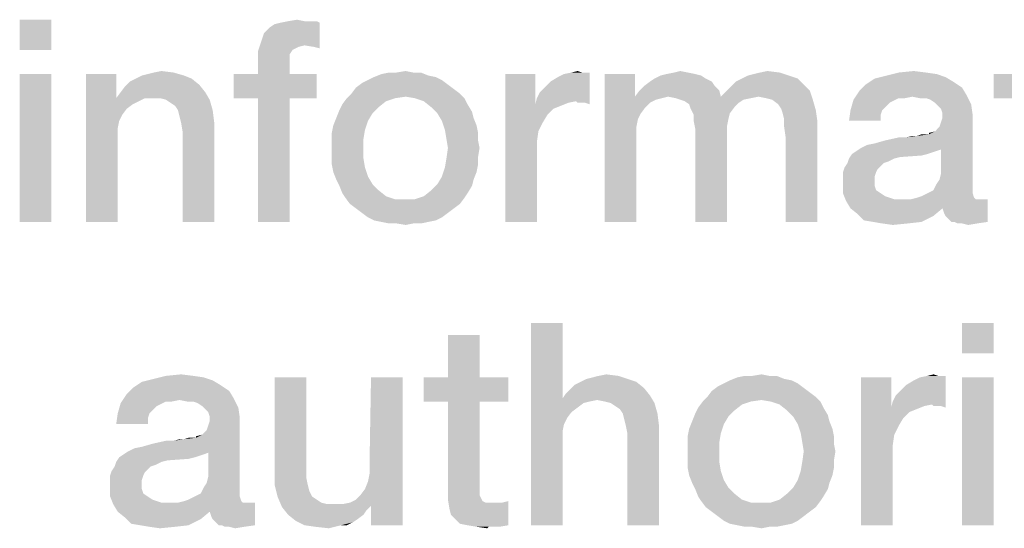
# Model space of a CAD drawing. Units: millimetres. Extents: x 0 to 420, y 0 to 297.
# Drawn here: x 75 to 83, y 18 to 23 of the extents above; entities that cross this region are included whole.
import ezdxf

# ---------------------------------------------------------------- set-up
doc = ezdxf.new("R2010")
doc.units = ezdxf.units.MM
doc.header["$LTSCALE"] = 23.1
doc.layers.get('0').update_dxf_attribs({"linetype": 'CONTINUOUS'})

msp = doc.modelspace()

# ---------------------------------------------------------------- linework, layer by layer
at = {"color": 2, "linetype": 'CONTINUOUS'}
for points in [[(74.9552, 22.55), (74.6888, 22.2963), (74.6888, 22.55)], [(74.6888, 22.2963), (74.9552, 22.55), (74.9552, 22.2963)], [(77.1373, 22.5373), (77.1881, 22.5373), (76.8836, 22.5246)], [(77.0866, 22.5373), (77.1373, 22.5373), (76.8836, 22.5246)], [(77.0866, 22.5373), (76.8836, 22.5246), (76.947, 22.5373)], [(76.8836, 22.5246), (77.1881, 22.5373), (77.2134, 22.5246)], [(76.947, 22.5373), (77.0231, 22.55), (77.0866, 22.5373)], [(76.7187, 22.3597), (76.744, 22.4358), (77.2134, 22.5246)], [(77.0866, 22.3343), (76.7187, 22.3597), (77.2134, 22.5246)], [(76.744, 22.4358), (76.7948, 22.4866), (77.2134, 22.5246)], [(76.7948, 22.4866), (76.8328, 22.512), (77.2134, 22.5246)], [(77.2134, 22.5246), (76.8328, 22.512), (76.8836, 22.5246)], [(77.1627, 22.3217), (77.0866, 22.3343), (77.2134, 22.5246)], [(77.1627, 22.3217), (77.2134, 22.5246), (77.2134, 22.309)], [(77.0866, 22.3343), (76.6933, 22.2836), (76.7187, 22.3597)], [(77.0866, 22.3343), (77.0358, 22.3217), (76.6933, 22.2836)], [(77.0358, 22.3217), (76.9851, 22.2963), (76.6933, 22.2836)], [(76.6933, 22.2836), (76.9851, 22.2963), (76.9597, 22.2582)], [(76.9597, 22.2582), (76.6933, 22.1821), (76.6933, 22.2836)], [(76.9597, 22.2582), (76.9597, 22.2075), (76.6933, 22.1821)], [(76.6933, 22.0933), (76.6933, 22.1821), (76.9597, 22.2075)], [(76.6933, 22.0933), (76.9597, 22.2075), (76.9597, 22.0933)], [(74.9552, 22.0933), (74.6888, 20.85), (74.6888, 22.0933)], [(74.6888, 20.85), (74.9552, 22.0933), (74.9552, 20.85)], [(75.5007, 22.0933), (75.5007, 21.9157), (75.247, 20.85)], [(75.5007, 22.0933), (75.247, 20.85), (75.247, 22.0933)], [(76.1351, 22.0552), (75.6149, 22.0299), (75.6657, 22.0552)], [(75.6149, 22.0299), (76.1351, 22.0552), (76.1985, 22.0045)], [(76.0716, 22.0806), (75.6657, 22.0552), (75.7164, 22.0806)], [(75.6657, 22.0552), (76.0716, 22.0806), (76.1351, 22.0552)], [(75.7164, 22.0806), (75.7672, 22.0933), (75.9828, 22.106)], [(75.7164, 22.0806), (75.9828, 22.106), (76.0716, 22.0806)], [(75.9828, 22.106), (75.7672, 22.0933), (75.8179, 22.106)], [(75.8179, 22.106), (75.8813, 22.1187), (75.9828, 22.106)], [(76.9597, 22.0933), (77.1881, 22.0933), (76.4903, 21.8903)], [(76.6933, 22.0933), (76.9597, 22.0933), (76.4903, 21.8903)], [(76.6933, 22.0933), (76.4903, 21.8903), (76.4903, 22.0933)], [(76.6933, 21.8903), (76.4903, 21.8903), (77.1881, 22.0933)], [(76.9597, 21.8903), (76.6933, 21.8903), (77.1881, 22.0933)], [(76.9597, 21.8903), (77.1881, 22.0933), (77.1881, 21.8903)], [(78.241, 22.0425), (77.5687, 22.0172), (77.6194, 22.0425)], [(77.5687, 22.0172), (78.241, 22.0425), (78.2918, 22.0045)], [(78.1903, 22.0679), (77.6194, 22.0425), (77.6701, 22.0679)], [(77.6194, 22.0425), (78.1903, 22.0679), (78.241, 22.0425)], [(78.1269, 22.0806), (77.6701, 22.0679), (77.7336, 22.0933)], [(77.6701, 22.0679), (78.1269, 22.0806), (78.1903, 22.0679)], [(78, 22.106), (78.0634, 22.106), (77.7336, 22.0933)], [(77.8604, 22.106), (78, 22.106), (77.7336, 22.0933)], [(77.8604, 22.106), (77.7336, 22.0933), (77.797, 22.106)], [(77.7336, 22.0933), (78.0634, 22.106), (78.1269, 22.0806)], [(77.8604, 22.106), (77.9366, 22.1187), (78, 22.106)], [(79.0276, 22.0933), (79.0276, 21.8396), (78.7739, 20.85)], [(79.0276, 22.0933), (78.7739, 20.85), (78.7739, 22.0933)], [(79.0403, 21.8903), (79.0657, 21.9411), (79.4843, 22.106)], [(79.3701, 21.8649), (79.0403, 21.8903), (79.4843, 22.106)], [(79.0657, 21.9411), (79.1037, 21.9791), (79.4843, 22.106)], [(79.1037, 21.9791), (79.1545, 22.0299), (79.4843, 22.106)], [(79.1545, 22.0299), (79.2179, 22.0679), (79.4843, 22.106)], [(79.2179, 22.0679), (79.2687, 22.0933), (79.4843, 22.106)], [(79.4209, 22.106), (79.4843, 22.106), (79.2687, 22.0933)], [(79.4209, 22.106), (79.2687, 22.0933), (79.3321, 22.106)], [(79.3321, 22.106), (79.3828, 22.1187), (79.4209, 22.106)], [(79.3828, 21.8522), (79.3701, 21.8649), (79.4843, 22.106)], [(79.4082, 21.8522), (79.3828, 21.8522), (79.4843, 22.106)], [(79.4463, 21.8522), (79.4082, 21.8522), (79.4843, 22.106)], [(79.4463, 21.8522), (79.4843, 22.106), (79.4843, 21.8396)], [(79.8649, 22.0933), (79.8649, 21.903), (79.6112, 20.85)], [(79.8649, 22.0933), (79.6112, 20.85), (79.6112, 22.0933)], [(80.4612, 22.0552), (79.9918, 22.0299), (80.0299, 22.0552)], [(79.9918, 22.0299), (80.4612, 22.0552), (80.5119, 22.0299)], [(80.4231, 22.0806), (80.0299, 22.0552), (80.0806, 22.0806)], [(80.0299, 22.0552), (80.4231, 22.0806), (80.4612, 22.0552)], [(80.3724, 22.0933), (80.0806, 22.0806), (80.1313, 22.0933)], [(80.0806, 22.0806), (80.3724, 22.0933), (80.4231, 22.0806)], [(80.309, 22.106), (80.1313, 22.0933), (80.1948, 22.106)], [(80.1313, 22.0933), (80.309, 22.106), (80.3724, 22.0933)], [(80.1948, 22.106), (80.2455, 22.1187), (80.309, 22.106)], [(81.2351, 22.0552), (80.7149, 22.0299), (80.7657, 22.0552)], [(80.7149, 22.0299), (81.2351, 22.0552), (81.2858, 22.0045)], [(81.159, 22.0806), (80.7657, 22.0552), (80.8164, 22.0806)], [(80.7657, 22.0552), (81.159, 22.0806), (81.2351, 22.0552)], [(80.8164, 22.0806), (80.8672, 22.0933), (81.0828, 22.106)], [(80.8164, 22.0806), (81.0828, 22.106), (81.159, 22.0806)], [(81.0828, 22.106), (80.8672, 22.0933), (80.9179, 22.106)], [(80.9179, 22.106), (80.9813, 22.1187), (81.0828, 22.106)], [(82.5418, 22.0299), (81.806, 22.0045), (81.8821, 22.0552)], [(82.4784, 22.0679), (81.8821, 22.0552), (81.9836, 22.0806)], [(81.8821, 22.0552), (82.4784, 22.0679), (82.5418, 22.0299)], [(82.3134, 22.106), (82.4022, 22.0933), (81.9836, 22.0806)], [(82.3134, 22.106), (81.9836, 22.0806), (82.0851, 22.106)], [(81.9836, 22.0806), (82.4022, 22.0933), (82.4784, 22.0679)], [(82.0851, 22.106), (82.2119, 22.1187), (82.3134, 22.106)], [(83.3537, 22.0933), (83.5948, 22.0933), (82.8843, 21.8903)], [(83.0873, 22.0933), (83.3537, 22.0933), (82.8843, 21.8903)], [(83.0873, 22.0933), (82.8843, 21.8903), (82.8843, 22.0933)], [(83.0873, 21.8903), (82.8843, 21.8903), (83.5948, 22.0933)], [(75.5388, 21.9411), (75.5769, 21.9918), (76.1985, 22.0045)], [(75.5388, 21.9411), (76.1985, 22.0045), (76.2493, 21.9411)], [(76.1985, 22.0045), (75.5769, 21.9918), (75.6149, 22.0299)], [(78.3425, 21.9664), (77.4799, 21.9284), (77.5179, 21.9791)], [(77.4799, 21.9284), (78.3425, 21.9664), (78.3933, 21.9284)], [(78.2918, 22.0045), (77.5179, 21.9791), (77.5687, 22.0172)], [(77.5179, 21.9791), (78.2918, 22.0045), (78.3425, 21.9664)], [(80.5754, 21.9537), (79.8649, 21.903), (79.903, 21.9537)], [(80.144, 21.903), (79.8649, 21.903), (80.5754, 21.9537)], [(80.5373, 21.9918), (79.903, 21.9537), (79.941, 21.9918)], [(79.903, 21.9537), (80.5373, 21.9918), (80.5754, 21.9537)], [(80.5119, 22.0299), (79.941, 21.9918), (79.9918, 22.0299)], [(79.941, 21.9918), (80.5119, 22.0299), (80.5373, 21.9918)], [(80.144, 21.903), (80.5754, 21.9537), (80.5881, 21.903)], [(81.3366, 21.9537), (80.5881, 21.903), (80.6388, 21.9537)], [(80.9052, 21.903), (80.5881, 21.903), (81.3366, 21.9537)], [(80.6388, 21.9537), (80.6769, 21.9918), (81.2858, 22.0045)], [(80.6388, 21.9537), (81.2858, 22.0045), (81.3366, 21.9537)], [(81.2858, 22.0045), (80.6769, 21.9918), (80.7149, 22.0299)], [(80.9687, 21.8903), (80.9052, 21.903), (81.3366, 21.9537)], [(81.0194, 21.8776), (80.9687, 21.8903), (81.3366, 21.9537)], [(81.0194, 21.8776), (81.3366, 21.9537), (81.3619, 21.8776)], [(82.1993, 21.903), (81.7045, 21.8776), (81.7552, 21.9537)], [(82.6179, 21.9791), (81.7552, 21.9537), (81.806, 22.0045)], [(81.7552, 21.9537), (82.6179, 21.9791), (82.656, 21.9157)], [(81.7552, 21.9537), (82.656, 21.9157), (82.1993, 21.903)], [(81.806, 22.0045), (82.5418, 22.0299), (82.6179, 21.9791)], [(75.5007, 21.9157), (75.5007, 21.8903), (75.247, 20.85)], [(75.5007, 21.8903), (75.5261, 21.7), (75.247, 20.85)], [(76.2493, 21.9411), (75.5007, 21.8903), (75.5388, 21.9411)], [(75.7418, 21.8903), (75.5007, 21.8903), (76.2493, 21.9411)], [(75.5007, 21.8903), (75.7418, 21.8903), (75.691, 21.8649)], [(75.5007, 21.8903), (75.691, 21.8649), (75.6403, 21.8396)], [(75.5007, 21.8903), (75.6403, 21.8396), (75.5896, 21.8015)], [(75.5007, 21.8903), (75.5896, 21.8015), (75.5515, 21.7508)], [(75.5007, 21.8903), (75.5515, 21.7508), (75.5261, 21.7)], [(75.8052, 21.8903), (75.7418, 21.8903), (76.2493, 21.9411)], [(75.8687, 21.8903), (75.8052, 21.8903), (76.2493, 21.9411)], [(75.9194, 21.8776), (75.8687, 21.8903), (76.2493, 21.9411)], [(75.9194, 21.8776), (76.2493, 21.9411), (76.2873, 21.8776)], [(76.2873, 21.8776), (75.9575, 21.8522), (75.9194, 21.8776)], [(75.9955, 21.8269), (75.9575, 21.8522), (76.2873, 21.8776)], [(76.0209, 21.7888), (75.9955, 21.8269), (76.2873, 21.8776)], [(76.0209, 21.7888), (76.2873, 21.8776), (76.3127, 21.7888)], [(76.9597, 21.8903), (76.6933, 20.85), (76.6933, 21.8903)], [(76.6933, 20.85), (76.9597, 21.8903), (76.9597, 20.85)], [(77.8478, 21.8903), (77.7716, 21.8649), (77.4037, 21.8396)], [(77.8478, 21.8903), (77.4037, 21.8396), (77.4418, 21.8903)], [(78.3933, 21.9284), (77.9366, 21.903), (77.4418, 21.8903)], [(78.3933, 21.9284), (77.4418, 21.8903), (77.4799, 21.9284)], [(77.4418, 21.8903), (77.9366, 21.903), (77.8478, 21.8903)], [(78.0127, 21.8903), (77.9366, 21.903), (78.3933, 21.9284)], [(78.0127, 21.8903), (78.3933, 21.9284), (78.4313, 21.8903)], [(78.4313, 21.8903), (78.0888, 21.8649), (78.0127, 21.8903)], [(78.0888, 21.8649), (78.4313, 21.8903), (78.4567, 21.8396)], [(79.3701, 21.8649), (79.0276, 21.8396), (79.0403, 21.8903)], [(79.8649, 21.903), (79.8903, 21.7127), (79.6112, 20.85)], [(79.8649, 21.903), (80.144, 21.903), (80.0933, 21.8903)], [(79.8649, 21.903), (80.0933, 21.8903), (80.0425, 21.8776)], [(79.8649, 21.903), (80.0425, 21.8776), (79.9918, 21.8522)], [(79.8649, 21.903), (79.9918, 21.8522), (79.9537, 21.8142)], [(79.8649, 21.903), (79.9537, 21.8142), (79.9157, 21.7634)], [(79.8649, 21.903), (79.9157, 21.7634), (79.8903, 21.7127)], [(80.5881, 21.903), (80.2075, 21.8903), (80.144, 21.903)], [(80.5881, 21.903), (80.9052, 21.903), (80.2075, 21.8903)], [(80.2075, 21.8903), (80.9052, 21.903), (80.8418, 21.8903)], [(80.8418, 21.8903), (80.2455, 21.8776), (80.2075, 21.8903)], [(80.2455, 21.8776), (80.8418, 21.8903), (80.7784, 21.8776)], [(80.7784, 21.8776), (80.2836, 21.8649), (80.2455, 21.8776)], [(80.2836, 21.8649), (80.7784, 21.8776), (80.7403, 21.8522)], [(81.3619, 21.8776), (81.0701, 21.8396), (81.0194, 21.8776)], [(81.0955, 21.8015), (81.0701, 21.8396), (81.3619, 21.8776)], [(81.0955, 21.8015), (81.3619, 21.8776), (81.3873, 21.7888)], [(82.0343, 21.8649), (81.6791, 21.7888), (81.7045, 21.8776)], [(82.1993, 21.903), (82.0851, 21.8903), (81.7045, 21.8776)], [(81.7045, 21.8776), (82.0851, 21.8903), (82.0343, 21.8649)], [(82.0851, 21.8903), (82.1993, 21.903), (82.1358, 21.8903)], [(82.2627, 21.8903), (82.1993, 21.903), (82.656, 21.9157)], [(82.3134, 21.8903), (82.2627, 21.8903), (82.656, 21.9157)], [(82.3515, 21.8776), (82.3134, 21.8903), (82.656, 21.9157)], [(82.3896, 21.8522), (82.3515, 21.8776), (82.656, 21.9157)], [(82.3896, 21.8522), (82.656, 21.9157), (82.694, 21.8396)], [(76.3127, 21.7888), (76.0336, 21.7381), (76.0209, 21.7888)], [(76.0463, 21.6873), (76.0336, 21.7381), (76.3127, 21.7888)], [(76.0463, 21.6873), (76.3127, 21.7888), (76.3254, 21.6873)], [(77.6575, 21.7634), (77.353, 21.7254), (77.3784, 21.7888)], [(77.7082, 21.8142), (77.3784, 21.7888), (77.4037, 21.8396)], [(77.3784, 21.7888), (77.7082, 21.8142), (77.6575, 21.7634)], [(77.4037, 21.8396), (77.7716, 21.8649), (77.7082, 21.8142)], [(78.4567, 21.8396), (78.1522, 21.8142), (78.0888, 21.8649)], [(78.1522, 21.8142), (78.4567, 21.8396), (78.4948, 21.7761)], [(78.4948, 21.7761), (78.203, 21.7634), (78.1522, 21.8142)], [(79.0276, 21.8396), (79.053, 21.6112), (78.7739, 20.85)], [(79.3701, 21.8649), (79.3067, 21.8522), (79.0276, 21.8396)], [(79.0276, 21.8396), (79.3067, 21.8522), (79.2433, 21.8269)], [(79.0276, 21.8396), (79.2433, 21.8269), (79.1799, 21.8015)], [(79.0276, 21.8396), (79.1799, 21.8015), (79.1291, 21.7508)], [(79.0276, 21.8396), (79.1291, 21.7508), (79.091, 21.6873)], [(79.0276, 21.8396), (79.091, 21.6873), (79.053, 21.6112)], [(80.7403, 21.8522), (80.3216, 21.8396), (80.2836, 21.8649)], [(80.3216, 21.8396), (80.7403, 21.8522), (80.7022, 21.8142)], [(80.7022, 21.8142), (80.3343, 21.8015), (80.3216, 21.8396)], [(80.3343, 21.8015), (80.7022, 21.8142), (80.6642, 21.7634)], [(80.6642, 21.7634), (80.3597, 21.7508), (80.3343, 21.8015)], [(81.3873, 21.7888), (81.1082, 21.7634), (81.0955, 21.8015)], [(81.1209, 21.7127), (81.1082, 21.7634), (81.3873, 21.7888)], [(81.1209, 21.7127), (81.3873, 21.7888), (81.4, 21.7)], [(81.9455, 21.7888), (81.9328, 21.7508), (81.6664, 21.7)], [(81.9455, 21.7888), (81.6664, 21.7), (81.6791, 21.7888)], [(82.0343, 21.8649), (82.009, 21.8522), (81.6791, 21.7888)], [(82.009, 21.8522), (81.9709, 21.8142), (81.6791, 21.7888)], [(81.6791, 21.7888), (81.9709, 21.8142), (81.9455, 21.7888)], [(82.694, 21.8396), (82.4149, 21.8269), (82.3896, 21.8522)], [(82.4403, 21.8015), (82.4149, 21.8269), (82.694, 21.8396)], [(82.453, 21.7634), (82.4403, 21.8015), (82.694, 21.8396)], [(82.453, 21.7634), (82.694, 21.8396), (82.7067, 21.7508)], [(77.6194, 21.7), (77.3276, 21.662), (77.353, 21.7254)], [(77.353, 21.7254), (77.6575, 21.7634), (77.6194, 21.7)], [(78.203, 21.7634), (78.4948, 21.7761), (78.5075, 21.7254)], [(78.5075, 21.7254), (78.241, 21.7), (78.203, 21.7634)], [(78.241, 21.7), (78.5075, 21.7254), (78.5328, 21.662)], [(79.8903, 21.7127), (79.8776, 21.6493), (79.6112, 20.85)], [(80.3597, 21.7508), (80.6642, 21.7634), (80.6515, 21.7127)], [(80.6515, 21.7127), (80.3597, 21.7), (80.3597, 21.7508)], [(80.3597, 21.7), (80.6515, 21.7127), (80.6388, 21.6493)], [(81.4, 21.7), (81.1209, 21.6493), (81.1209, 21.7127)], [(81.6664, 21.7), (81.9328, 21.7508), (81.9328, 21.7)], [(82.3388, 21.5858), (82.3896, 21.6112), (82.7067, 21.7508)], [(82.4403, 21.459), (82.3388, 21.5858), (82.7067, 21.7508)], [(82.3896, 21.6112), (82.4276, 21.6493), (82.7067, 21.7508)], [(82.4276, 21.6493), (82.4403, 21.6873), (82.7067, 21.7508)], [(82.4276, 21.2052), (82.4403, 21.256), (82.7067, 21.7508)], [(82.4276, 21.2052), (82.7067, 21.7508), (82.7067, 21.1291)], [(82.4403, 21.6873), (82.453, 21.7254), (82.7067, 21.7508)], [(82.4403, 21.256), (82.4403, 21.459), (82.7067, 21.7508)], [(82.7067, 21.7508), (82.453, 21.7254), (82.453, 21.7634)], [(75.5261, 21.7), (75.5134, 21.6366), (75.247, 20.85)], [(75.5134, 21.6366), (75.5134, 21.5731), (75.247, 20.85)], [(76.3254, 21.6873), (76.059, 21.6112), (76.0463, 21.6873)], [(76.059, 20.85), (76.059, 21.6112), (76.3254, 21.6873)], [(76.059, 20.85), (76.3254, 21.6873), (76.3254, 20.85)], [(77.594, 21.6239), (77.3149, 21.5985), (77.3276, 21.662)], [(77.3149, 21.5985), (77.594, 21.6239), (77.5813, 21.5478)], [(77.3276, 21.662), (77.6194, 21.7), (77.594, 21.6239)], [(78.5328, 21.662), (78.2664, 21.6239), (78.241, 21.7)], [(78.2664, 21.6239), (78.5328, 21.662), (78.5455, 21.5985)], [(78.5455, 21.5985), (78.2791, 21.5478), (78.2664, 21.6239)], [(79.8776, 21.6493), (79.8776, 21.5731), (79.6112, 20.85)], [(80.6388, 21.6493), (80.3724, 21.6366), (80.3597, 21.7)], [(80.3724, 21.6366), (80.6388, 21.6493), (80.6388, 21.5731)], [(80.6388, 21.5731), (80.3724, 20.85), (80.3724, 21.6366)], [(81.1336, 21.5605), (81.1209, 21.6493), (81.4, 21.7)], [(81.1336, 20.85), (81.1336, 21.5605), (81.4, 21.7)], [(81.1336, 20.85), (81.4, 21.7), (81.4, 20.85)], [(75.247, 20.85), (75.5134, 21.5731), (75.5134, 20.85)], [(77.5813, 21.5478), (77.3149, 21.5351), (77.3149, 21.5985)], [(77.3149, 21.4717), (77.3149, 21.5351), (77.5813, 21.5478)], [(77.3149, 21.4717), (77.5813, 21.5478), (77.5813, 21.4717)], [(78.2791, 21.5478), (78.5455, 21.5985), (78.5455, 21.5351)], [(78.5455, 21.5351), (78.2918, 21.4717), (78.2791, 21.5478)], [(79.053, 21.6112), (79.0403, 21.5224), (78.7739, 20.85)], [(79.6112, 20.85), (79.8776, 21.5731), (79.8776, 20.85)], [(80.3724, 20.85), (80.6388, 21.5731), (80.6388, 20.85)], [(81.7679, 21.4717), (81.8187, 21.497), (82.3388, 21.5858)], [(82.4403, 21.459), (81.7679, 21.4717), (82.3388, 21.5858)], [(81.8187, 21.497), (81.8821, 21.5097), (82.3388, 21.5858)], [(81.8821, 21.5097), (81.9709, 21.5351), (82.3388, 21.5858)], [(81.9709, 21.5351), (82.1485, 21.5605), (82.3388, 21.5858)], [(82.1485, 21.5605), (81.9709, 21.5351), (82.0851, 21.5605)], [(82.1485, 21.5605), (82.2373, 21.5731), (82.3388, 21.5858)], [(82.2373, 21.5731), (82.1485, 21.5605), (82.1993, 21.5731)], [(82.3261, 21.5858), (82.3388, 21.5858), (82.2373, 21.5731)], [(82.3007, 21.5858), (82.3261, 21.5858), (82.2373, 21.5731)], [(82.3007, 21.5858), (82.2373, 21.5731), (82.2754, 21.5858)], [(82.3388, 21.5858), (82.3388, 21.5985), (82.3896, 21.6112)], [(77.5813, 21.4717), (77.3149, 21.3955), (77.3149, 21.4717)], [(77.3149, 21.3955), (77.5813, 21.4717), (77.5813, 21.3828)], [(78.5582, 21.4717), (78.5455, 21.3955), (78.2791, 21.3828)], [(78.5582, 21.4717), (78.2791, 21.3828), (78.2918, 21.4717)], [(78.2918, 21.4717), (78.5455, 21.5351), (78.5582, 21.4717)], [(79.0403, 21.5224), (79.0403, 21.4336), (78.7739, 20.85)], [(82.4403, 21.459), (81.7299, 21.4463), (81.7679, 21.4717)], [(81.7299, 21.4463), (82.4403, 21.459), (82.4022, 21.4463)], [(77.5813, 21.3828), (77.3149, 21.3321), (77.3149, 21.3955)], [(77.3149, 21.3321), (77.5813, 21.3828), (77.594, 21.3067)], [(78.5455, 21.3321), (78.2664, 21.3067), (78.2791, 21.3828)], [(78.2791, 21.3828), (78.5455, 21.3955), (78.5455, 21.3321)], [(78.7739, 20.85), (79.0403, 21.4336), (79.0403, 20.85)], [(82.047, 21.3828), (81.9963, 21.3575), (81.6537, 21.3448)], [(82.047, 21.3828), (81.6537, 21.3448), (81.6664, 21.3828)], [(82.3261, 21.4209), (82.2754, 21.4082), (81.6664, 21.3828)], [(82.3261, 21.4209), (81.6664, 21.3828), (81.6918, 21.4209)], [(82.2754, 21.4082), (82.0978, 21.3955), (81.6664, 21.3828)], [(81.6664, 21.3828), (82.0978, 21.3955), (82.047, 21.3828)], [(82.4022, 21.4463), (82.3642, 21.4336), (81.6918, 21.4209)], [(82.4022, 21.4463), (81.6918, 21.4209), (81.7299, 21.4463)], [(81.6918, 21.4209), (82.3642, 21.4336), (82.3261, 21.4209)], [(77.594, 21.3067), (77.3276, 21.2687), (77.3149, 21.3321)], [(77.3276, 21.2687), (77.594, 21.3067), (77.6194, 21.2306)], [(78.5328, 21.2687), (78.241, 21.2306), (78.2664, 21.3067)], [(78.2664, 21.3067), (78.5455, 21.3321), (78.5328, 21.2687)], [(81.9075, 21.294), (81.6157, 21.2687), (81.6284, 21.3067)], [(81.6157, 21.2687), (81.9075, 21.294), (81.8948, 21.2687)], [(81.9582, 21.3448), (81.9328, 21.3194), (81.6284, 21.3067)], [(81.9582, 21.3448), (81.6284, 21.3067), (81.6537, 21.3448)], [(81.6284, 21.3067), (81.9328, 21.3194), (81.9075, 21.294)], [(81.6537, 21.3448), (81.9963, 21.3575), (81.9582, 21.3448)], [(77.6194, 21.2306), (77.353, 21.2052), (77.3276, 21.2687)], [(77.353, 21.2052), (77.6194, 21.2306), (77.6575, 21.1672)], [(78.5075, 21.2052), (78.203, 21.1672), (78.241, 21.2306)], [(78.241, 21.2306), (78.5328, 21.2687), (78.5075, 21.2052)], [(81.8948, 21.2687), (81.8821, 21.2306), (81.6157, 21.2179)], [(81.8948, 21.2687), (81.6157, 21.2179), (81.6157, 21.2687)], [(81.6157, 21.2179), (81.8821, 21.2306), (81.8821, 21.1925)], [(81.8821, 21.1925), (81.6157, 21.1799), (81.6157, 21.2179)], [(77.6575, 21.1672), (77.3784, 21.1545), (77.353, 21.2052)], [(77.3784, 21.1545), (77.6575, 21.1672), (77.7082, 21.1164)], [(77.7082, 21.1164), (77.4037, 21.0911), (77.3784, 21.1545)], [(78.4948, 21.1545), (78.1522, 21.1164), (78.203, 21.1672)], [(78.1522, 21.1164), (78.4948, 21.1545), (78.4567, 21.0911)], [(78.203, 21.1672), (78.5075, 21.2052), (78.4948, 21.1545)], [(81.6157, 21.1799), (81.8821, 21.1925), (81.8821, 21.1545)], [(81.8821, 21.1545), (81.6157, 21.0911), (81.6157, 21.1799)], [(81.8821, 21.1545), (81.8948, 21.1164), (81.6157, 21.0911)], [(82.3261, 21.0911), (82.3769, 21.1164), (82.7067, 21.1291)], [(82.3261, 21.0911), (82.7067, 21.1291), (82.7067, 21.0911)], [(82.7067, 21.1291), (82.3769, 21.1164), (82.4022, 21.1672)], [(82.7067, 21.1291), (82.4022, 21.1672), (82.4276, 21.2052)], [(77.4037, 21.0911), (77.7082, 21.1164), (77.7716, 21.0657)], [(77.7716, 21.0657), (77.4291, 21.053), (77.4037, 21.0911)], [(77.4291, 21.053), (77.7716, 21.0657), (77.8478, 21.0403)], [(77.8478, 21.0403), (77.4672, 21.0022), (77.4291, 21.053)], [(77.4672, 21.0022), (78.0127, 21.0403), (78.4313, 21.053)], [(77.4672, 21.0022), (78.4313, 21.053), (78.3933, 21.0022)], [(78.4313, 21.053), (78.0127, 21.0403), (78.0888, 21.0657)], [(78.4567, 21.0911), (78.0888, 21.0657), (78.1522, 21.1164)], [(78.0888, 21.0657), (78.4567, 21.0911), (78.4313, 21.053)], [(81.6157, 21.0911), (81.8948, 21.1164), (81.9328, 21.0911)], [(81.9328, 21.0911), (81.641, 21.0276), (81.6157, 21.0911)], [(81.9328, 21.0911), (81.9709, 21.0657), (81.641, 21.0276)], [(81.9709, 21.0657), (82.047, 21.0403), (81.641, 21.0276)], [(82.7194, 21.053), (82.1866, 21.0403), (82.2373, 21.053)], [(82.1866, 21.0403), (82.7194, 21.053), (82.7321, 21.0403)], [(82.2373, 21.053), (82.2754, 21.0657), (82.7067, 21.0911)], [(82.2373, 21.053), (82.7067, 21.0911), (82.7194, 21.053)], [(82.7067, 21.0911), (82.2754, 21.0657), (82.3261, 21.0911)], [(77.9366, 21.0403), (78.0127, 21.0403), (77.4672, 21.0022)], [(77.8478, 21.0403), (77.9366, 21.0403), (77.4672, 21.0022)], [(78.3933, 21.0022), (77.5179, 20.9642), (77.4672, 21.0022)], [(77.5179, 20.9642), (78.3933, 21.0022), (78.3425, 20.9642)], [(78.3425, 20.9642), (77.5687, 20.9261), (77.5179, 20.9642)], [(77.5687, 20.9261), (78.3425, 20.9642), (78.2918, 20.9261)], [(82.7701, 21.0403), (82.8336, 21.0403), (81.641, 21.0276)], [(82.7321, 21.0403), (82.7701, 21.0403), (81.641, 21.0276)], [(82.1866, 21.0403), (82.7321, 21.0403), (81.641, 21.0276)], [(82.1231, 21.0403), (82.1866, 21.0403), (81.641, 21.0276)], [(82.047, 21.0403), (82.1231, 21.0403), (81.641, 21.0276)], [(81.6791, 20.9642), (81.641, 21.0276), (82.8336, 21.0403)], [(82.453, 20.9642), (81.6791, 20.9642), (82.8336, 21.0403)], [(82.453, 20.9642), (81.7425, 20.9134), (81.6791, 20.9642)], [(81.7425, 20.9134), (82.453, 20.9642), (82.3769, 20.9008)], [(82.4657, 20.9261), (82.453, 20.9642), (82.8336, 21.0403)], [(82.4784, 20.9008), (82.4657, 20.9261), (82.8336, 21.0403)], [(82.5037, 20.8754), (82.4784, 20.9008), (82.8336, 21.0403)], [(82.5291, 20.85), (82.5037, 20.8754), (82.8336, 21.0403)], [(82.5545, 20.85), (82.5291, 20.85), (82.8336, 21.0403)], [(82.5545, 20.85), (82.8336, 21.0403), (82.8336, 20.85)], [(78.2918, 20.9261), (77.6194, 20.8881), (77.5687, 20.9261)], [(77.6194, 20.8881), (78.2918, 20.9261), (78.241, 20.8881)], [(78.241, 20.8881), (77.6701, 20.8627), (77.6194, 20.8881)], [(77.6701, 20.8627), (78.241, 20.8881), (78.1903, 20.8627)], [(82.3769, 20.9008), (81.7933, 20.8627), (81.7425, 20.9134)], [(81.8694, 20.85), (81.7933, 20.8627), (82.3769, 20.9008)], [(81.8694, 20.85), (82.3769, 20.9008), (82.2754, 20.85)], [(78.1903, 20.8627), (77.7336, 20.85), (77.6701, 20.8627)], [(77.7336, 20.85), (78.1903, 20.8627), (78.1269, 20.85)], [(78.1269, 20.85), (77.797, 20.8373), (77.7336, 20.85)], [(77.8604, 20.8373), (77.797, 20.8373), (78.1269, 20.85)], [(78, 20.8373), (77.8604, 20.8373), (78.1269, 20.85)], [(78, 20.8373), (77.9366, 20.8246), (77.8604, 20.8373)], [(78, 20.8373), (78.1269, 20.85), (78.0634, 20.8373)], [(82.2754, 20.85), (81.9455, 20.8373), (81.8694, 20.85)], [(81.9455, 20.8373), (82.2754, 20.85), (82.1612, 20.8373)], [(82.1612, 20.8373), (82.0343, 20.8246), (81.9455, 20.8373)], [(82.8336, 20.85), (82.5799, 20.8373), (82.5545, 20.85)], [(82.6179, 20.8373), (82.5799, 20.8373), (82.8336, 20.85)], [(82.6179, 20.8373), (82.8336, 20.85), (82.7448, 20.8373)], [(82.7448, 20.8373), (82.6687, 20.8246), (82.6179, 20.8373)], [(79.256, 20), (79.256, 19.3657), (78.9896, 18.3)], [(79.256, 20), (78.9896, 18.3), (78.9896, 20)], [(82.8843, 20), (82.6179, 19.7463), (82.6179, 20)], [(82.6179, 19.7463), (82.8843, 20), (82.8843, 19.7463)], [(78.5582, 19.8985), (78.2918, 19.5433), (78.2918, 19.8985)], [(78.2918, 19.5433), (78.5582, 19.8985), (78.5582, 19.5433)], [(76.1478, 19.556), (76.2366, 19.5433), (75.8179, 19.5306)], [(76.1478, 19.556), (75.8179, 19.5306), (75.9194, 19.556)], [(75.9194, 19.556), (76.0463, 19.5687), (76.1478, 19.556)], [(79.459, 19.5306), (79.5097, 19.5433), (79.7254, 19.556)], [(79.459, 19.5306), (79.7254, 19.556), (79.8015, 19.5306)], [(79.7254, 19.556), (79.5097, 19.5433), (79.5604, 19.556)], [(79.5604, 19.556), (79.6239, 19.5687), (79.7254, 19.556)], [(80.994, 19.556), (81.0575, 19.556), (80.7276, 19.5433)], [(80.8545, 19.556), (80.994, 19.556), (80.7276, 19.5433)], [(80.8545, 19.556), (80.7276, 19.5433), (80.791, 19.556)], [(80.7276, 19.5433), (81.0575, 19.556), (81.1209, 19.5306)], [(80.8545, 19.556), (80.9306, 19.5687), (80.994, 19.556)], [(82.0343, 19.3403), (82.0597, 19.3911), (82.4784, 19.556)], [(82.3642, 19.3149), (82.0343, 19.3403), (82.4784, 19.556)], [(82.0597, 19.3911), (82.0978, 19.4291), (82.4784, 19.556)], [(82.0978, 19.4291), (82.1485, 19.4799), (82.4784, 19.556)], [(82.1485, 19.4799), (82.2119, 19.5179), (82.4784, 19.556)], [(82.2119, 19.5179), (82.2627, 19.5433), (82.4784, 19.556)], [(82.4149, 19.556), (82.4784, 19.556), (82.2627, 19.5433)], [(82.4149, 19.556), (82.2627, 19.5433), (82.3261, 19.556)], [(82.3261, 19.556), (82.3769, 19.5687), (82.4149, 19.556)], [(82.3769, 19.3022), (82.3642, 19.3149), (82.4784, 19.556)], [(82.4022, 19.3022), (82.3769, 19.3022), (82.4784, 19.556)], [(82.4403, 19.3022), (82.4022, 19.3022), (82.4784, 19.556)], [(82.4403, 19.3022), (82.4784, 19.556), (82.4784, 19.2896)], [(76.3761, 19.4799), (75.6403, 19.4545), (75.7164, 19.5052)], [(75.6403, 19.4545), (76.3761, 19.4799), (76.4522, 19.4291)], [(76.3127, 19.5179), (75.7164, 19.5052), (75.8179, 19.5306)], [(75.7164, 19.5052), (76.3127, 19.5179), (76.3761, 19.4799)], [(75.8179, 19.5306), (76.2366, 19.5433), (76.3127, 19.5179)], [(77.0993, 19.5433), (77.0993, 18.7694), (76.8328, 18.7567)], [(77.0993, 19.5433), (76.8328, 18.7567), (76.8328, 19.5433)], [(77.6194, 18.6679), (77.6321, 18.7314), (77.9112, 19.5433)], [(77.6448, 18.4649), (77.6194, 18.6679), (77.9112, 19.5433)], [(77.9112, 19.5433), (77.6321, 18.8075), (77.6448, 19.5433)], [(77.6321, 18.7314), (77.6321, 18.8075), (77.9112, 19.5433)], [(77.6448, 18.3), (77.6448, 18.4649), (77.9112, 19.5433)], [(77.6448, 18.3), (77.9112, 19.5433), (77.9112, 18.3)], [(78.5582, 19.5433), (78.7993, 19.5433), (78.0888, 19.3403)], [(78.2918, 19.5433), (78.5582, 19.5433), (78.0888, 19.3403)], [(78.2918, 19.5433), (78.0888, 19.3403), (78.0888, 19.5433)], [(78.2918, 19.3403), (78.0888, 19.3403), (78.7993, 19.5433)], [(78.5582, 19.3403), (78.2918, 19.3403), (78.7993, 19.5433)], [(78.5582, 19.3403), (78.7993, 19.5433), (78.7993, 19.3403)], [(79.941, 19.4545), (79.3194, 19.4418), (79.3575, 19.4799)], [(79.8776, 19.5052), (79.3575, 19.4799), (79.4082, 19.5052)], [(79.3575, 19.4799), (79.8776, 19.5052), (79.941, 19.4545)], [(79.8015, 19.5306), (79.4082, 19.5052), (79.459, 19.5306)], [(79.4082, 19.5052), (79.8015, 19.5306), (79.8776, 19.5052)], [(81.2351, 19.4925), (80.5627, 19.4672), (80.6134, 19.4925)], [(80.5627, 19.4672), (81.2351, 19.4925), (81.2858, 19.4545)], [(81.1843, 19.5179), (80.6134, 19.4925), (80.6642, 19.5179)], [(80.6134, 19.4925), (81.1843, 19.5179), (81.2351, 19.4925)], [(81.1209, 19.5306), (80.6642, 19.5179), (80.7276, 19.5433)], [(80.6642, 19.5179), (81.1209, 19.5306), (81.1843, 19.5179)], [(82.0216, 19.5433), (82.0216, 19.2896), (81.7679, 18.3)], [(82.0216, 19.5433), (81.7679, 18.3), (81.7679, 19.5433)], [(82.8843, 19.5433), (82.6179, 18.3), (82.6179, 19.5433)], [(82.6179, 18.3), (82.8843, 19.5433), (82.8843, 18.3)], [(76.0336, 19.353), (75.5388, 19.3276), (75.5896, 19.4037)], [(76.4522, 19.4291), (75.5896, 19.4037), (75.6403, 19.4545)], [(75.5896, 19.4037), (76.4522, 19.4291), (76.4903, 19.3657)], [(75.5896, 19.4037), (76.4903, 19.3657), (76.0336, 19.353)], [(79.9918, 19.3911), (79.256, 19.3657), (79.2813, 19.4037)], [(79.5478, 19.353), (79.256, 19.3657), (79.9918, 19.3911)], [(79.2813, 19.4037), (79.3194, 19.4418), (79.941, 19.4545)], [(79.2813, 19.4037), (79.941, 19.4545), (79.9918, 19.3911)], [(79.6112, 19.3403), (79.5478, 19.353), (79.9918, 19.3911)], [(79.6619, 19.3276), (79.6112, 19.3403), (79.9918, 19.3911)], [(79.6619, 19.3276), (79.9918, 19.3911), (80.0299, 19.3276)], [(81.3366, 19.4164), (80.4739, 19.3784), (80.5119, 19.4291)], [(80.4739, 19.3784), (81.3366, 19.4164), (81.3873, 19.3784)], [(81.2858, 19.4545), (80.5119, 19.4291), (80.5627, 19.4672)], [(80.5119, 19.4291), (81.2858, 19.4545), (81.3366, 19.4164)], [(75.8687, 19.3149), (75.5134, 19.2388), (75.5388, 19.3276)], [(75.8687, 19.3149), (75.8433, 19.3022), (75.5134, 19.2388)], [(76.0336, 19.353), (75.9194, 19.3403), (75.5388, 19.3276)], [(75.5388, 19.3276), (75.9194, 19.3403), (75.8687, 19.3149)], [(75.9194, 19.3403), (76.0336, 19.353), (75.9701, 19.3403)], [(76.097, 19.3403), (76.0336, 19.353), (76.4903, 19.3657)], [(76.1478, 19.3403), (76.097, 19.3403), (76.4903, 19.3657)], [(76.1858, 19.3276), (76.1478, 19.3403), (76.4903, 19.3657)], [(76.2239, 19.3022), (76.1858, 19.3276), (76.4903, 19.3657)], [(76.2239, 19.3022), (76.4903, 19.3657), (76.5284, 19.2896)], [(78.5582, 19.3403), (78.5582, 18.6552), (78.2918, 18.5918)], [(78.5582, 19.3403), (78.2918, 18.5918), (78.2918, 19.3403)], [(79.256, 19.3657), (79.2687, 19.15), (78.9896, 18.3)], [(79.256, 19.3657), (79.5478, 19.353), (79.4843, 19.3403)], [(79.256, 19.3657), (79.4843, 19.3403), (79.4336, 19.3276)], [(79.256, 19.3657), (79.4336, 19.3276), (79.3321, 19.2515)], [(79.256, 19.3657), (79.3321, 19.2515), (79.294, 19.2008)], [(79.256, 19.3657), (79.294, 19.2008), (79.2687, 19.15)], [(79.4336, 19.3276), (79.3828, 19.2896), (79.3321, 19.2515)], [(80.0299, 19.3276), (79.7, 19.3022), (79.6619, 19.3276)], [(79.7381, 19.2769), (79.7, 19.3022), (80.0299, 19.3276)], [(79.7634, 19.2388), (79.7381, 19.2769), (80.0299, 19.3276)], [(79.7634, 19.2388), (80.0299, 19.3276), (80.0552, 19.2388)], [(80.8418, 19.3403), (80.7657, 19.3149), (80.3978, 19.2896)], [(80.8418, 19.3403), (80.3978, 19.2896), (80.4358, 19.3403)], [(80.3978, 19.2896), (80.7657, 19.3149), (80.7022, 19.2642)], [(81.3873, 19.3784), (80.9306, 19.353), (80.4358, 19.3403)], [(81.3873, 19.3784), (80.4358, 19.3403), (80.4739, 19.3784)], [(80.4358, 19.3403), (80.9306, 19.353), (80.8418, 19.3403)], [(81.0067, 19.3403), (80.9306, 19.353), (81.3873, 19.3784)], [(81.0067, 19.3403), (81.3873, 19.3784), (81.4254, 19.3403)], [(81.4254, 19.3403), (81.0828, 19.3149), (81.0067, 19.3403)], [(81.0828, 19.3149), (81.4254, 19.3403), (81.4507, 19.2896)], [(81.4507, 19.2896), (81.1463, 19.2642), (81.0828, 19.3149)], [(82.3642, 19.3149), (82.0216, 19.2896), (82.0343, 19.3403)], [(82.3642, 19.3149), (82.3007, 19.3022), (82.0216, 19.2896)], [(75.7799, 19.2388), (75.7672, 19.2008), (75.5007, 19.15)], [(75.7799, 19.2388), (75.5007, 19.15), (75.5134, 19.2388)], [(75.8433, 19.3022), (75.8052, 19.2642), (75.5134, 19.2388)], [(75.5134, 19.2388), (75.8052, 19.2642), (75.7799, 19.2388)], [(76.5284, 19.2896), (76.2493, 19.2769), (76.2239, 19.3022)], [(76.2746, 19.2515), (76.2493, 19.2769), (76.5284, 19.2896)], [(76.2873, 19.2134), (76.2746, 19.2515), (76.5284, 19.2896)], [(76.2873, 19.2134), (76.5284, 19.2896), (76.541, 19.2008)], [(80.0552, 19.2388), (79.7761, 19.1881), (79.7634, 19.2388)], [(79.7888, 19.1373), (79.7761, 19.1881), (80.0552, 19.2388)], [(79.7888, 19.1373), (80.0552, 19.2388), (80.0679, 19.1373)], [(80.6515, 19.2134), (80.347, 19.1754), (80.3724, 19.2388)], [(80.7022, 19.2642), (80.3724, 19.2388), (80.3978, 19.2896)], [(80.3724, 19.2388), (80.7022, 19.2642), (80.6515, 19.2134)], [(81.1463, 19.2642), (81.4507, 19.2896), (81.4888, 19.2261)], [(81.4888, 19.2261), (81.197, 19.2134), (81.1463, 19.2642)], [(81.197, 19.2134), (81.4888, 19.2261), (81.5015, 19.1754)], [(82.0216, 19.2896), (82.047, 19.0612), (81.7679, 18.3)], [(82.0216, 19.2896), (82.3007, 19.3022), (82.2373, 19.2769)], [(82.0216, 19.2896), (82.2373, 19.2769), (82.1739, 19.2515)], [(82.0216, 19.2896), (82.1739, 19.2515), (82.1231, 19.2008)], [(82.0216, 19.2896), (82.1231, 19.2008), (82.0851, 19.1373)], [(82.0216, 19.2896), (82.0851, 19.1373), (82.047, 19.0612)], [(75.5007, 19.15), (75.7672, 19.2008), (75.7672, 19.15)], [(76.1731, 19.0358), (76.2239, 19.0612), (76.541, 19.2008)], [(76.2746, 18.909), (76.1731, 19.0358), (76.541, 19.2008)], [(76.2239, 19.0612), (76.2619, 19.0993), (76.541, 19.2008)], [(76.2619, 19.0993), (76.2746, 19.1373), (76.541, 19.2008)], [(76.2619, 18.6552), (76.2746, 18.706), (76.541, 19.2008)], [(76.2619, 18.6552), (76.541, 19.2008), (76.541, 18.5791)], [(76.2746, 19.1373), (76.2873, 19.1754), (76.541, 19.2008)], [(76.2746, 18.706), (76.2746, 18.909), (76.541, 19.2008)], [(76.541, 19.2008), (76.2873, 19.1754), (76.2873, 19.2134)], [(79.2687, 19.15), (79.256, 19.0866), (78.9896, 18.3)], [(80.0679, 19.1373), (79.8015, 19.0739), (79.7888, 19.1373)], [(79.8015, 18.3), (79.8015, 19.0739), (80.0679, 19.1373)], [(79.8015, 18.3), (80.0679, 19.1373), (80.0679, 18.3)], [(80.6134, 19.15), (80.3216, 19.112), (80.347, 19.1754)], [(80.3216, 19.112), (80.6134, 19.15), (80.5881, 19.0739)], [(80.347, 19.1754), (80.6515, 19.2134), (80.6134, 19.15)], [(81.5015, 19.1754), (81.2351, 19.15), (81.197, 19.2134)], [(81.2351, 19.15), (81.5015, 19.1754), (81.5269, 19.112)], [(81.5269, 19.112), (81.2604, 19.0739), (81.2351, 19.15)], [(76.1731, 19.0358), (76.1731, 19.0485), (76.2239, 19.0612)], [(79.256, 19.0866), (79.256, 19.0231), (78.9896, 18.3)], [(80.5881, 19.0739), (80.309, 19.0485), (80.3216, 19.112)], [(80.309, 19.0485), (80.5881, 19.0739), (80.5754, 18.9978)], [(81.2604, 19.0739), (81.5269, 19.112), (81.5396, 19.0485)], [(81.5396, 19.0485), (81.2731, 18.9978), (81.2604, 19.0739)], [(82.047, 19.0612), (82.0343, 18.9724), (81.7679, 18.3)], [(75.6022, 18.9217), (75.653, 18.947), (76.1731, 19.0358)], [(76.2746, 18.909), (75.6022, 18.9217), (76.1731, 19.0358)], [(75.653, 18.947), (75.7164, 18.9597), (76.1731, 19.0358)], [(75.7164, 18.9597), (75.8052, 18.9851), (76.1731, 19.0358)], [(75.8052, 18.9851), (75.9828, 19.0105), (76.1731, 19.0358)], [(75.9828, 19.0105), (75.8052, 18.9851), (75.9194, 19.0105)], [(75.9828, 19.0105), (76.0716, 19.0231), (76.1731, 19.0358)], [(76.0716, 19.0231), (75.9828, 19.0105), (76.0336, 19.0231)], [(76.1604, 19.0358), (76.1731, 19.0358), (76.0716, 19.0231)], [(76.1351, 19.0358), (76.1604, 19.0358), (76.0716, 19.0231)], [(76.1351, 19.0358), (76.0716, 19.0231), (76.1097, 19.0358)], [(78.9896, 18.3), (79.256, 19.0231), (79.256, 18.3)], [(80.5754, 18.9978), (80.309, 18.9851), (80.309, 19.0485)], [(80.309, 18.9217), (80.309, 18.9851), (80.5754, 18.9978)], [(80.309, 18.9217), (80.5754, 18.9978), (80.5754, 18.9217)], [(81.2731, 18.9978), (81.5396, 19.0485), (81.5396, 18.9851)], [(81.5396, 18.9851), (81.2858, 18.9217), (81.2731, 18.9978)], [(81.2858, 18.9217), (81.5396, 18.9851), (81.5522, 18.9217)], [(82.0343, 18.9724), (82.0343, 18.8836), (81.7679, 18.3)], [(76.2366, 18.8963), (76.1985, 18.8836), (75.5261, 18.8709)], [(76.2366, 18.8963), (75.5261, 18.8709), (75.5642, 18.8963)], [(76.2746, 18.909), (75.5642, 18.8963), (75.6022, 18.9217)], [(75.5642, 18.8963), (76.2746, 18.909), (76.2366, 18.8963)], [(80.5754, 18.9217), (80.309, 18.8455), (80.309, 18.9217)], [(80.309, 18.8455), (80.5754, 18.9217), (80.5754, 18.8328)], [(81.5522, 18.9217), (81.5396, 18.8455), (81.2731, 18.8328)], [(81.5522, 18.9217), (81.2731, 18.8328), (81.2858, 18.9217)], [(75.8813, 18.8328), (75.8306, 18.8075), (75.4881, 18.7948)], [(75.8813, 18.8328), (75.4881, 18.7948), (75.5007, 18.8328)], [(75.4881, 18.7948), (75.8306, 18.8075), (75.7925, 18.7948)], [(76.1604, 18.8709), (76.1097, 18.8582), (75.5007, 18.8328)], [(76.1604, 18.8709), (75.5007, 18.8328), (75.5261, 18.8709)], [(76.1097, 18.8582), (75.9321, 18.8455), (75.5007, 18.8328)], [(75.5007, 18.8328), (75.9321, 18.8455), (75.8813, 18.8328)], [(75.5261, 18.8709), (76.1985, 18.8836), (76.1604, 18.8709)], [(80.5754, 18.8328), (80.309, 18.7821), (80.309, 18.8455)], [(80.309, 18.7821), (80.5754, 18.8328), (80.5881, 18.7567)], [(81.5396, 18.7821), (81.2604, 18.7567), (81.2731, 18.8328)], [(81.2731, 18.8328), (81.5396, 18.8455), (81.5396, 18.7821)], [(81.7679, 18.3), (82.0343, 18.8836), (82.0343, 18.3)], [(75.7418, 18.744), (75.45, 18.7187), (75.4627, 18.7567)], [(75.45, 18.7187), (75.7418, 18.744), (75.7291, 18.7187)], [(75.7925, 18.7948), (75.7672, 18.7694), (75.4627, 18.7567)], [(75.7925, 18.7948), (75.4627, 18.7567), (75.4881, 18.7948)], [(75.4627, 18.7567), (75.7672, 18.7694), (75.7418, 18.744)], [(76.8328, 18.7567), (77.0993, 18.7694), (77.0993, 18.706)], [(77.0993, 18.706), (76.8328, 18.6425), (76.8328, 18.7567)], [(80.5881, 18.7567), (80.3216, 18.7187), (80.309, 18.7821)], [(80.3216, 18.7187), (80.5881, 18.7567), (80.6134, 18.6806)], [(81.5269, 18.7187), (81.2351, 18.6806), (81.2604, 18.7567)], [(81.2604, 18.7567), (81.5396, 18.7821), (81.5269, 18.7187)], [(75.7291, 18.7187), (75.7164, 18.6806), (75.45, 18.6679)], [(75.7291, 18.7187), (75.45, 18.6679), (75.45, 18.7187)], [(75.45, 18.6679), (75.7164, 18.6806), (75.7164, 18.6425)], [(75.7164, 18.6425), (75.45, 18.6299), (75.45, 18.6679)], [(75.45, 18.6299), (75.7164, 18.6425), (75.7164, 18.6045)], [(76.541, 18.5791), (76.2366, 18.6172), (76.2619, 18.6552)], [(76.8328, 18.6425), (77.0993, 18.706), (77.1119, 18.6425)], [(77.1119, 18.6425), (76.8582, 18.5411), (76.8328, 18.6425)], [(77.1119, 18.6425), (77.1246, 18.5918), (76.8582, 18.5411)], [(77.6448, 18.4649), (77.594, 18.6045), (77.6194, 18.6679)], [(78.5582, 18.6552), (78.5582, 18.6172), (78.2918, 18.5918)], [(80.6134, 18.6806), (80.347, 18.6552), (80.3216, 18.7187)], [(80.347, 18.6552), (80.6134, 18.6806), (80.6515, 18.6172)], [(80.6515, 18.6172), (80.3724, 18.6045), (80.347, 18.6552)], [(81.5015, 18.6552), (81.197, 18.6172), (81.2351, 18.6806)], [(81.197, 18.6172), (81.5015, 18.6552), (81.4888, 18.6045)], [(81.2351, 18.6806), (81.5269, 18.7187), (81.5015, 18.6552)], [(75.7164, 18.6045), (75.45, 18.5411), (75.45, 18.6299)], [(75.7164, 18.6045), (75.7291, 18.5664), (75.45, 18.5411)], [(75.45, 18.5411), (75.7291, 18.5664), (75.7672, 18.5411)], [(76.1604, 18.5411), (76.2112, 18.5664), (76.541, 18.5791)], [(76.1604, 18.5411), (76.541, 18.5791), (76.541, 18.5411)], [(76.541, 18.5791), (76.2112, 18.5664), (76.2366, 18.6172)], [(76.8582, 18.5411), (77.1246, 18.5918), (77.15, 18.5411)], [(77.6448, 18.4649), (77.556, 18.5537), (77.594, 18.6045)], [(78.2918, 18.5918), (78.5582, 18.6172), (78.5582, 18.5791)], [(78.5582, 18.5791), (78.2918, 18.5157), (78.2918, 18.5918)], [(78.5582, 18.5791), (78.5582, 18.5537), (78.2918, 18.5157)], [(80.3724, 18.6045), (80.6515, 18.6172), (80.7022, 18.5664)], [(80.7022, 18.5664), (80.3978, 18.5411), (80.3724, 18.6045)], [(80.3978, 18.5411), (80.7022, 18.5664), (80.7657, 18.5157)], [(81.4507, 18.5411), (81.0828, 18.5157), (81.1463, 18.5664)], [(81.4888, 18.6045), (81.1463, 18.5664), (81.197, 18.6172)], [(81.1463, 18.5664), (81.4888, 18.6045), (81.4507, 18.5411)], [(75.7672, 18.5411), (75.4754, 18.4776), (75.45, 18.5411)], [(75.7672, 18.5411), (75.8052, 18.5157), (75.4754, 18.4776)], [(75.8052, 18.5157), (75.8813, 18.4903), (75.4754, 18.4776)], [(76.6045, 18.4903), (76.6679, 18.4903), (75.4754, 18.4776)], [(76.5664, 18.4903), (76.6045, 18.4903), (75.4754, 18.4776)], [(76.0209, 18.4903), (76.5664, 18.4903), (75.4754, 18.4776)], [(75.9575, 18.4903), (76.0209, 18.4903), (75.4754, 18.4776)], [(75.8813, 18.4903), (75.9575, 18.4903), (75.4754, 18.4776)], [(75.5134, 18.4142), (75.4754, 18.4776), (76.6679, 18.4903)], [(76.2873, 18.4142), (75.5134, 18.4142), (76.6679, 18.4903)], [(76.5537, 18.503), (76.0209, 18.4903), (76.0716, 18.503)], [(76.0209, 18.4903), (76.5537, 18.503), (76.5664, 18.4903)], [(76.0716, 18.503), (76.1097, 18.5157), (76.541, 18.5411)], [(76.0716, 18.503), (76.541, 18.5411), (76.5537, 18.503)], [(76.541, 18.5411), (76.1097, 18.5157), (76.1604, 18.5411)], [(76.3, 18.3761), (76.2873, 18.4142), (76.6679, 18.4903)], [(76.3127, 18.3508), (76.3, 18.3761), (76.6679, 18.4903)], [(76.3381, 18.3254), (76.3127, 18.3508), (76.6679, 18.4903)], [(76.3634, 18.3), (76.3381, 18.3254), (76.6679, 18.4903)], [(76.3888, 18.3), (76.3634, 18.3), (76.6679, 18.4903)], [(76.3888, 18.3), (76.6679, 18.4903), (76.6679, 18.3)], [(77.15, 18.5411), (76.8963, 18.4522), (76.8582, 18.5411)], [(77.15, 18.5411), (77.1881, 18.5157), (76.8963, 18.4522)], [(77.1881, 18.5157), (77.2261, 18.4903), (76.8963, 18.4522)], [(77.2261, 18.4903), (77.2769, 18.4776), (76.8963, 18.4522)], [(77.4037, 18.4776), (77.6448, 18.4649), (76.8963, 18.4522)], [(77.3276, 18.4776), (77.4037, 18.4776), (76.8963, 18.4522)], [(77.2769, 18.4776), (77.3276, 18.4776), (76.8963, 18.4522)], [(77.6448, 18.4649), (77.4037, 18.4776), (77.4672, 18.4903)], [(77.6448, 18.4649), (77.4672, 18.4903), (77.5179, 18.5157)], [(77.6448, 18.4649), (77.5179, 18.5157), (77.556, 18.5537)], [(78.5582, 18.5537), (78.5709, 18.5284), (78.2918, 18.5157)], [(78.2918, 18.5157), (78.5709, 18.5284), (78.5836, 18.503)], [(78.5836, 18.503), (78.3045, 18.4396), (78.2918, 18.5157)], [(78.5836, 18.503), (78.609, 18.4903), (78.3045, 18.4396)], [(78.6851, 18.4903), (78.7485, 18.4903), (78.3045, 18.4396)], [(78.647, 18.4903), (78.6851, 18.4903), (78.3045, 18.4396)], [(78.609, 18.4903), (78.647, 18.4903), (78.3045, 18.4396)], [(78.3172, 18.3888), (78.3045, 18.4396), (78.7485, 18.4903)], [(78.3552, 18.3508), (78.3172, 18.3888), (78.7485, 18.4903)], [(78.3552, 18.3508), (78.7485, 18.4903), (78.7993, 18.503)], [(78.3933, 18.3127), (78.3552, 18.3508), (78.7993, 18.503)], [(78.4567, 18.3), (78.3933, 18.3127), (78.7993, 18.503)], [(78.4567, 18.3), (78.7993, 18.503), (78.7993, 18.3)], [(80.7657, 18.5157), (80.4231, 18.503), (80.3978, 18.5411)], [(80.4231, 18.503), (80.7657, 18.5157), (80.8418, 18.4903)], [(80.8418, 18.4903), (80.4612, 18.4522), (80.4231, 18.503)], [(80.4612, 18.4522), (81.0067, 18.4903), (81.4254, 18.503)], [(80.4612, 18.4522), (81.4254, 18.503), (81.3873, 18.4522)], [(80.9306, 18.4903), (81.0067, 18.4903), (80.4612, 18.4522)], [(80.8418, 18.4903), (80.9306, 18.4903), (80.4612, 18.4522)], [(81.4254, 18.503), (81.0067, 18.4903), (81.0828, 18.5157)], [(81.0828, 18.5157), (81.4507, 18.5411), (81.4254, 18.503)], [(76.2873, 18.4142), (75.5769, 18.3634), (75.5134, 18.4142)], [(75.5769, 18.3634), (76.2873, 18.4142), (76.2112, 18.3508)], [(76.8963, 18.4522), (77.6448, 18.4649), (77.6067, 18.4269)], [(77.6067, 18.4269), (76.947, 18.3888), (76.8963, 18.4522)], [(76.947, 18.3888), (77.6067, 18.4269), (77.5813, 18.3888)], [(81.3873, 18.4522), (80.5119, 18.4142), (80.4612, 18.4522)], [(80.5119, 18.4142), (81.3873, 18.4522), (81.3366, 18.4142)], [(81.3366, 18.4142), (80.5627, 18.3761), (80.5119, 18.4142)], [(80.5627, 18.3761), (81.3366, 18.4142), (81.2858, 18.3761)], [(76.2112, 18.3508), (75.6276, 18.3127), (75.5769, 18.3634)], [(75.7037, 18.3), (75.6276, 18.3127), (76.2112, 18.3508)], [(75.7037, 18.3), (76.2112, 18.3508), (76.1097, 18.3)], [(77.5813, 18.3888), (77.0104, 18.3381), (76.947, 18.3888)], [(77.5813, 18.3888), (77.5306, 18.3508), (77.0104, 18.3381)], [(77.0104, 18.3381), (77.5306, 18.3508), (77.4925, 18.3254)], [(77.4925, 18.3254), (77.0866, 18.3), (77.0104, 18.3381)], [(77.391, 18.3), (77.0866, 18.3), (77.4925, 18.3254)], [(77.391, 18.3), (77.4925, 18.3254), (77.4418, 18.3)], [(81.2858, 18.3761), (80.6134, 18.3381), (80.5627, 18.3761)], [(80.6134, 18.3381), (81.2858, 18.3761), (81.2351, 18.3381)], [(81.2351, 18.3381), (80.6642, 18.3127), (80.6134, 18.3381)], [(80.6642, 18.3127), (81.2351, 18.3381), (81.1843, 18.3127)], [(81.1843, 18.3127), (80.7276, 18.3), (80.6642, 18.3127)], [(80.7276, 18.3), (81.1843, 18.3127), (81.1209, 18.3)], [(76.1097, 18.3), (75.7799, 18.2873), (75.7037, 18.3)], [(75.7799, 18.2873), (76.1097, 18.3), (75.9955, 18.2873)], [(75.9955, 18.2873), (75.8687, 18.2746), (75.7799, 18.2873)], [(76.6679, 18.3), (76.4142, 18.2873), (76.3888, 18.3)], [(76.4522, 18.2873), (76.4142, 18.2873), (76.6679, 18.3)], [(76.4522, 18.2873), (76.6679, 18.3), (76.5791, 18.2873)], [(76.5791, 18.2873), (76.503, 18.2746), (76.4522, 18.2873)], [(77.391, 18.3), (77.1754, 18.2873), (77.0866, 18.3)], [(77.1754, 18.2873), (77.391, 18.3), (77.3403, 18.2873)], [(77.3403, 18.2873), (77.2896, 18.2746), (77.1754, 18.2873)], [(78.7993, 18.3), (78.5328, 18.2873), (78.4567, 18.3)], [(78.6343, 18.2873), (78.5328, 18.2873), (78.7993, 18.3)], [(78.6343, 18.2873), (78.6216, 18.2746), (78.5328, 18.2873)], [(78.6724, 18.2873), (78.6343, 18.2873), (78.7993, 18.3)], [(78.6724, 18.2873), (78.7993, 18.3), (78.7231, 18.2873)], [(81.1209, 18.3), (80.791, 18.2873), (80.7276, 18.3)], [(80.8545, 18.2873), (80.791, 18.2873), (81.1209, 18.3)], [(80.994, 18.2873), (80.8545, 18.2873), (81.1209, 18.3)], [(80.994, 18.2873), (80.9306, 18.2746), (80.8545, 18.2873)], [(80.994, 18.2873), (81.1209, 18.3), (81.0575, 18.2873)]]:
    msp.add_solid(points, dxfattribs=at)

doc.saveas('drawing.dxf')
